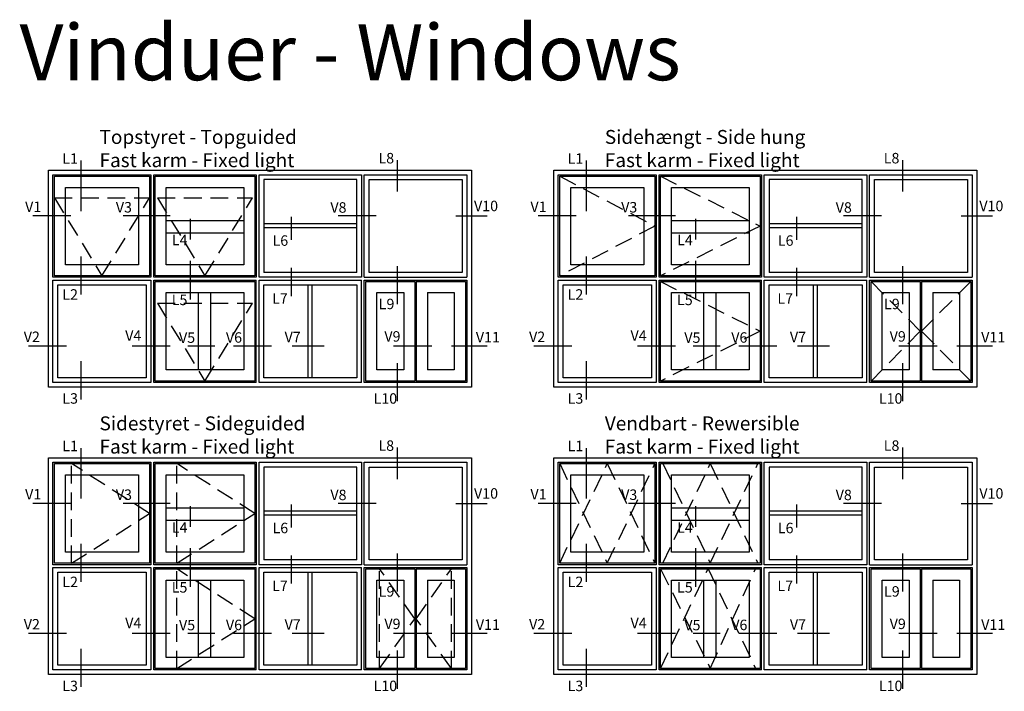
# Model space of a CAD drawing. Units: millimetres. Extents: x -1631 to 923, y 20 to 1515.
# Drawn here: x -1631 to -749, y 913 to 1515 of the extents above; entities that cross this region are included whole.
import ezdxf

# ---------------------------------------------------------------- set-up
doc = ezdxf.new("R2010")
doc.units = ezdxf.units.MM
doc.header["$LTSCALE"] = 2.5
doc.linetypes.add('DASHED2', pattern=[9.525, 6.35, -3.175])
for name, color, linetype in [('1', 7, 'Continuous'), ('FALS', 6, 'Continuous'), ('WebTekst', 7, 'Continuous')]:
    doc.layers.add(name, color=color, linetype=linetype)
doc.styles.add('ICTEXT', font='calibri.ttf')

msp = doc.modelspace()

# ---------------------------------------------------------------- linework, layer by layer
at = {"layer": '1'}
for p, q in [((-1576.04, 1343.62), (-1576.04, 1388.83)), ((-1292.64, 1360.97), (-1292.64, 1389.25)), ((-1123.33, 1343.62), (-1123.33, 1388.83)), ((-839.93, 1360.97), (-839.93, 1389.25)), ((-1585.16, 1339.17), (-1619.25, 1339.17)), ((-1496.23, 1339.17), (-1538.39, 1339.17)), ((-1478.05, 1318.12), (-1478.05, 1336.72)), ((-1387.53, 1317.68), (-1387.53, 1338.27)), ((-1311.59, 1339.17), (-1345.68, 1339.17)), ((-1240.45, 1339.17), (-1212.16, 1339.17)), ((-1132.45, 1339.17), (-1166.54, 1339.17)), ((-1043.52, 1339.17), (-1085.68, 1339.17)), ((-1025.34, 1318.12), (-1025.34, 1336.72)), ((-934.82, 1317.68), (-934.82, 1338.27)), ((-858.87, 1339.17), (-892.97, 1339.17)), ((-787.74, 1339.17), (-759.44, 1339.17)), ((-1576.04, 1268.74), (-1576.04, 1302.83)), ((-1478.05, 1264.32), (-1478.05, 1299.05)), ((-1123.33, 1268.74), (-1123.33, 1302.83)), ((-1025.34, 1264.32), (-1025.34, 1299.05)), ((-1387.53, 1267.31), (-1387.53, 1292.6)), ((-1292.64, 1260.12), (-1292.64, 1294.21)), ((-934.82, 1267.31), (-934.82, 1292.6)), ((-839.93, 1260.12), (-839.93, 1294.21)), ((-1589.02, 1222.59), (-1623.11, 1222.59)), ((-1496.11, 1222.59), (-1530.2, 1222.59)), ((-1456.18, 1222.59), (-1480.52, 1222.59)), ((-1405.32, 1222.59), (-1439.42, 1222.59)), ((-1358.38, 1222.59), (-1386.9, 1222.59)), ((-1261.84, 1222.59), (-1296.06, 1222.59)), ((-1212.16, 1222.59), (-1244.23, 1222.59)), ((-1136.3, 1222.59), (-1170.4, 1222.59)), ((-1043.4, 1222.59), (-1077.49, 1222.59)), ((-1003.46, 1222.59), (-1027.81, 1222.59)), ((-952.61, 1222.59), (-986.7, 1222.59)), ((-905.67, 1222.59), (-934.19, 1222.59)), ((-809.13, 1222.59), (-843.35, 1222.59)), ((-759.44, 1222.59), (-791.52, 1222.59)), ((-1576.04, 1174.8), (-1576.04, 1208.9)), ((-1123.33, 1174.8), (-1123.33, 1208.9)), ((-1292.64, 1173.1), (-1292.64, 1207.19)), ((-839.93, 1173.1), (-839.93, 1207.19)), ((-1576.04, 1085.94), (-1576.04, 1131.15)), ((-1292.64, 1103.29), (-1292.64, 1131.57)), ((-1123.33, 1085.94), (-1123.33, 1131.15)), ((-839.93, 1103.29), (-839.93, 1131.57)), ((-1585.16, 1081.49), (-1619.25, 1081.49)), ((-1496.23, 1081.49), (-1538.39, 1081.49)), ((-1478.05, 1060.44), (-1478.05, 1079.04)), ((-1387.53, 1060), (-1387.53, 1080.59)), ((-1311.59, 1081.49), (-1345.68, 1081.49)), ((-1240.45, 1081.49), (-1212.16, 1081.49)), ((-1132.45, 1081.49), (-1166.54, 1081.49)), ((-1043.52, 1081.49), (-1085.68, 1081.49)), ((-1025.34, 1060.44), (-1025.34, 1079.04)), ((-934.82, 1060), (-934.82, 1080.59)), ((-858.87, 1081.49), (-892.97, 1081.49)), ((-787.74, 1081.49), (-759.44, 1081.49)), ((-1576.04, 1011.06), (-1576.04, 1045.15)), ((-1478.05, 1006.64), (-1478.05, 1041.37)), ((-1123.33, 1011.06), (-1123.33, 1045.15)), ((-1025.34, 1006.64), (-1025.34, 1041.37)), ((-1387.53, 1009.63), (-1387.53, 1034.92)), ((-1292.64, 1002.44), (-1292.64, 1036.53)), ((-934.82, 1009.63), (-934.82, 1034.92)), ((-839.93, 1002.44), (-839.93, 1036.53)), ((-1589.02, 964.91), (-1623.11, 964.91)), ((-1496.11, 964.91), (-1530.2, 964.91)), ((-1456.18, 964.91), (-1480.52, 964.91)), ((-1405.32, 964.91), (-1439.42, 964.91)), ((-1358.38, 964.91), (-1386.9, 964.91)), ((-1261.84, 964.91), (-1296.06, 964.91)), ((-1212.16, 964.91), (-1244.23, 964.91)), ((-1136.3, 964.91), (-1170.4, 964.91)), ((-1043.4, 964.91), (-1077.49, 964.91)), ((-1003.46, 964.91), (-1027.81, 964.91)), ((-952.61, 964.91), (-986.7, 964.91)), ((-905.67, 964.91), (-934.19, 964.91)), ((-809.13, 964.91), (-843.35, 964.91)), ((-759.44, 964.91), (-791.52, 964.91)), ((-1576.04, 917.12), (-1576.04, 951.22)), ((-1292.64, 915.42), (-1292.64, 949.51)), ((-1123.33, 917.12), (-1123.33, 951.22)), ((-839.93, 915.42), (-839.93, 949.51))]:
    msp.add_line(p, q, dxfattribs=at)
at = {"layer": 'FALS'}
for p, q in [((-1329.05, 1371.82), (-1412.39, 1371.82)), ((-1412.39, 1371.82), (-1412.39, 1288.48)), ((-1329.05, 1288.48), (-1329.05, 1371.82)), ((-1322.32, 1284.22), (-1322.32, 1376.08)), ((-876.34, 1371.82), (-959.68, 1371.82)), ((-959.68, 1371.82), (-959.68, 1288.48)), ((-876.34, 1288.48), (-876.34, 1371.82)), ((-869.61, 1284.22), (-869.61, 1376.08)), ((-1499.73, 1335.11), (-1430.37, 1335.11)), ((-1412.39, 1332.52), (-1329.05, 1332.52)), ((-1047.01, 1335.11), (-977.66, 1335.11)), ((-959.68, 1332.52), (-876.34, 1332.52)), ((-1499.73, 1324.12), (-1430.37, 1324.12)), ((-1412.39, 1328.86), (-1329.05, 1328.86)), ((-1047.01, 1324.12), (-977.66, 1324.12)), ((-959.68, 1328.86), (-876.34, 1328.86)), ((-1329.05, 1288.48), (-1412.39, 1288.48)), ((-876.34, 1288.48), (-959.68, 1288.48)), ((-1510.98, 1189.89), (-1510.98, 1281.75)), ((-1510.98, 1281.75), (-1419.12, 1281.75)), ((-1419.12, 1189.89), (-1419.12, 1281.75)), ((-1416.65, 1189.89), (-1416.65, 1281.75)), ((-1416.65, 1281.75), (-1324.79, 1281.75)), ((-1324.79, 1189.89), (-1324.79, 1281.75)), ((-1322.32, 1284.22), (-1230.46, 1284.22)), ((-1322.32, 1189.89), (-1322.32, 1281.75)), ((-1322.32, 1281.75), (-1230.46, 1281.75)), ((-1277.06, 1280.49), (-1277.06, 1191.16)), ((-1275.72, 1280.49), (-1275.72, 1191.16)), ((-1058.27, 1189.89), (-1058.27, 1281.75)), ((-1058.27, 1281.75), (-966.4, 1281.75)), ((-966.4, 1189.89), (-966.4, 1281.75)), ((-963.94, 1189.89), (-963.94, 1281.75)), ((-963.94, 1281.75), (-872.08, 1281.75)), ((-872.08, 1189.89), (-872.08, 1281.75)), ((-869.61, 1284.22), (-777.75, 1284.22)), ((-869.61, 1189.89), (-869.61, 1281.75)), ((-869.61, 1281.75), (-777.75, 1281.75)), ((-824.34, 1280.49), (-824.34, 1191.16)), ((-823.01, 1280.49), (-823.01, 1191.16)), ((-1471.08, 1270.5), (-1471.08, 1201.15)), ((-1460.09, 1270.5), (-1460.09, 1201.15)), ((-1412.39, 1194.15), (-1412.39, 1277.49)), ((-1412.39, 1277.49), (-1329.05, 1277.49)), ((-1372.55, 1194.15), (-1372.55, 1277.49)), ((-1368.89, 1194.15), (-1368.89, 1277.49)), ((-1329.05, 1277.49), (-1329.05, 1194.15)), ((-1287.05, 1270.5), (-1287.05, 1201.15)), ((-1265.73, 1270.5), (-1265.73, 1201.15)), ((-1018.37, 1270.5), (-1018.37, 1201.15)), ((-1007.38, 1270.5), (-1007.38, 1201.15)), ((-959.68, 1194.15), (-959.68, 1277.49)), ((-959.68, 1277.49), (-876.34, 1277.49)), ((-919.84, 1194.15), (-919.84, 1277.49)), ((-916.18, 1194.15), (-916.18, 1277.49)), ((-876.34, 1277.49), (-876.34, 1194.15)), ((-834.33, 1270.5), (-834.33, 1201.15)), ((-813.02, 1270.5), (-813.02, 1201.15)), ((-1329.05, 1194.15), (-1412.39, 1194.15)), ((-876.34, 1194.15), (-959.68, 1194.15)), ((-1329.05, 1114.14), (-1412.39, 1114.14)), ((-1412.39, 1114.14), (-1412.39, 1030.8)), ((-1329.05, 1030.8), (-1329.05, 1114.14)), ((-1322.32, 1026.54), (-1322.32, 1118.4)), ((-876.34, 1114.14), (-959.68, 1114.14)), ((-959.68, 1114.14), (-959.68, 1030.8)), ((-876.34, 1030.8), (-876.34, 1114.14)), ((-869.61, 1026.54), (-869.61, 1118.4)), ((-1499.73, 1077.43), (-1430.37, 1077.43)), ((-1047.01, 1077.43), (-977.66, 1077.43)), ((-1412.39, 1074.84), (-1329.05, 1074.84)), ((-1412.39, 1071.18), (-1329.05, 1071.18)), ((-959.68, 1074.84), (-876.34, 1074.84)), ((-959.68, 1071.18), (-876.34, 1071.18)), ((-1499.73, 1066.44), (-1430.37, 1066.44)), ((-1047.01, 1066.44), (-977.66, 1066.44)), ((-1510.98, 932.21), (-1510.98, 1024.07)), ((-1510.98, 1024.07), (-1419.12, 1024.07)), ((-1419.12, 932.21), (-1419.12, 1024.07)), ((-1416.65, 932.21), (-1416.65, 1024.07)), ((-1416.65, 1024.07), (-1324.79, 1024.07)), ((-1329.05, 1030.8), (-1412.39, 1030.8)), ((-1324.79, 932.21), (-1324.79, 1024.07)), ((-1322.32, 1026.54), (-1230.46, 1026.54)), ((-1322.32, 932.21), (-1322.32, 1024.07)), ((-1322.32, 1024.07), (-1230.46, 1024.07)), ((-1058.27, 932.21), (-1058.27, 1024.07)), ((-1058.27, 1024.07), (-966.4, 1024.07)), ((-966.4, 932.21), (-966.4, 1024.07)), ((-963.94, 932.21), (-963.94, 1024.07)), ((-963.94, 1024.07), (-872.08, 1024.07)), ((-876.34, 1030.8), (-959.68, 1030.8)), ((-872.08, 932.21), (-872.08, 1024.07)), ((-869.61, 1026.54), (-777.75, 1026.54)), ((-869.61, 932.21), (-869.61, 1024.07)), ((-869.61, 1024.07), (-777.75, 1024.07)), ((-1412.39, 936.47), (-1412.39, 1019.81)), ((-1412.39, 1019.81), (-1329.05, 1019.81)), ((-1372.55, 936.47), (-1372.55, 1019.81)), ((-1368.89, 936.47), (-1368.89, 1019.81)), ((-1329.05, 1019.81), (-1329.05, 936.47)), ((-1277.06, 1022.81), (-1277.06, 933.48)), ((-1275.72, 1022.81), (-1275.72, 933.48)), ((-959.68, 936.47), (-959.68, 1019.81)), ((-959.68, 1019.81), (-876.34, 1019.81)), ((-919.84, 936.47), (-919.84, 1019.81)), ((-916.18, 936.47), (-916.18, 1019.81)), ((-876.34, 1019.81), (-876.34, 936.47)), ((-824.34, 1022.81), (-824.34, 933.48)), ((-823.01, 1022.81), (-823.01, 933.48)), ((-1471.08, 1012.82), (-1471.08, 943.47)), ((-1460.09, 1012.82), (-1460.09, 943.47)), ((-1287.05, 1012.82), (-1287.05, 943.47)), ((-1265.73, 1012.82), (-1265.73, 943.47)), ((-1018.37, 1012.82), (-1018.37, 943.47)), ((-1007.38, 1012.82), (-1007.38, 943.47)), ((-834.33, 1012.82), (-834.33, 943.47)), ((-813.02, 1012.82), (-813.02, 943.47)), ((-1329.05, 936.47), (-1412.39, 936.47)), ((-876.34, 936.47), (-959.68, 936.47))]:
    msp.add_line(p, q, dxfattribs=at)
at = {"layer": 'FALS', "linetype": 'DASHED2'}
for p, q in [((-1147.27, 1374.82), (-1062, 1330.15)), ((-1057, 1374.82), (-967.67, 1330.15)), ((-1599.98, 1355.48), (-1514.71, 1355.48)), ((-1599.98, 1355.48), (-1557.34, 1285.48)), ((-1557.34, 1285.48), (-1514.71, 1355.48)), ((-1507.68, 1355.48), (-1422.41, 1355.48)), ((-1507.68, 1355.48), (-1465.05, 1285.48)), ((-1465.05, 1285.48), (-1422.41, 1355.48)), ((-1062, 1330.15), (-1147.27, 1285.48)), ((-967.67, 1330.15), (-1057, 1285.48)), ((-1057, 1280.49), (-967.67, 1235.82)), ((-868.35, 1280.49), (-824.34, 1235.82)), ((-779.01, 1280.49), (-823.01, 1235.82)), ((-1507.68, 1261.15), (-1422.41, 1261.15)), ((-1507.68, 1261.15), (-1465.05, 1191.16)), ((-1465.05, 1191.16), (-1422.41, 1261.15)), ((-967.67, 1235.82), (-1057, 1191.16)), ((-824.34, 1235.82), (-868.35, 1191.16)), ((-823.01, 1235.82), (-779.01, 1191.16)), ((-1584.7, 1027.8), (-1584.7, 1117.14)), ((-1514.71, 1072.47), (-1584.7, 1117.14)), ((-1490.38, 1027.8), (-1490.38, 1117.14)), ((-1420.38, 1072.47), (-1490.38, 1117.14)), ((-1147.27, 1117.14), (-1104.63, 1027.8)), ((-1147.27, 1027.8), (-1104.63, 1117.14)), ((-1104.63, 1027.8), (-1062, 1117.14)), ((-1104.63, 1117.14), (-1062, 1027.8)), ((-1054.97, 1117.14), (-1012.34, 1027.8)), ((-1054.97, 1027.8), (-1012.34, 1117.14)), ((-1012.34, 1027.8), (-969.7, 1117.14)), ((-1012.34, 1117.14), (-969.7, 1027.8)), ((-1584.7, 1027.8), (-1514.71, 1072.47)), ((-1490.38, 1027.8), (-1420.38, 1072.47)), ((-1490.38, 933.48), (-1490.38, 1022.81)), ((-1420.38, 978.14), (-1490.38, 1022.81)), ((-1308.58, 933.48), (-1308.58, 1022.81)), ((-1277.06, 978.14), (-1308.58, 1022.81)), ((-1275.72, 978.14), (-1244.2, 1022.81)), ((-1244.2, 933.48), (-1244.2, 1022.81)), ((-1057, 1022.81), (-1012.34, 933.48)), ((-1057, 933.48), (-1014.37, 1022.81)), ((-1014.37, 1022.81), (-971.73, 933.48)), ((-1012.34, 933.48), (-971.73, 1022.81)), ((-1490.38, 933.48), (-1420.38, 978.14)), ((-1308.58, 933.48), (-1277.06, 978.14)), ((-1244.2, 933.48), (-1275.72, 978.14))]:
    msp.add_line(p, q, dxfattribs=at)
at = {"layer": 'FALS'}
for points in [[(-1605.31, 1380.14), (-1226.39, 1380.14), (-1226.39, 1185.83), (-1605.31, 1185.83)], [(-1152.6, 1380.14), (-773.68, 1380.14), (-773.68, 1185.83), (-1152.6, 1185.83)], [(-1601.24, 1284.22), (-1601.24, 1376.08), (-1513.44, 1376.08), (-1513.44, 1284.22)], [(-1599.98, 1285.48), (-1599.98, 1374.82), (-1514.71, 1374.82), (-1514.71, 1285.48)], [(-1510.98, 1284.22), (-1510.98, 1376.08), (-1419.12, 1376.08), (-1419.12, 1284.22)], [(-1509.72, 1285.48), (-1509.72, 1374.82), (-1420.38, 1374.82), (-1420.38, 1285.48)], [(-1416.65, 1284.22), (-1416.65, 1376.08), (-1324.79, 1376.08), (-1324.79, 1284.22)], [(-1234.72, 1288.48), (-1318.06, 1288.48), (-1318.06, 1371.82), (-1234.72, 1371.82)], [(-1148.53, 1284.22), (-1148.53, 1376.08), (-1060.73, 1376.08), (-1060.73, 1284.22)], [(-1147.27, 1285.48), (-1147.27, 1374.82), (-1062, 1374.82), (-1062, 1285.48)], [(-1058.27, 1284.22), (-1058.27, 1376.08), (-966.4, 1376.08), (-966.4, 1284.22)], [(-1057, 1285.48), (-1057, 1374.82), (-967.67, 1374.82), (-967.67, 1285.48)], [(-963.94, 1284.22), (-963.94, 1376.08), (-872.08, 1376.08), (-872.08, 1284.22)], [(-782.01, 1288.48), (-865.35, 1288.48), (-865.35, 1371.82), (-782.01, 1371.82)], [(-1589.99, 1295.47), (-1589.99, 1364.83), (-1524.7, 1364.83), (-1524.7, 1295.47)], [(-1499.73, 1295.47), (-1499.73, 1364.83), (-1430.37, 1364.83), (-1430.37, 1295.47)], [(-1137.28, 1295.47), (-1137.28, 1364.83), (-1071.99, 1364.83), (-1071.99, 1295.47)], [(-1047.01, 1295.47), (-1047.01, 1364.83), (-977.66, 1364.83), (-977.66, 1295.47)], [(-1513.44, 1189.89), (-1601.24, 1189.89), (-1601.24, 1281.75), (-1513.44, 1281.75)], [(-1509.72, 1191.16), (-1509.72, 1280.49), (-1420.38, 1280.49), (-1420.38, 1191.16)], [(-1060.73, 1189.89), (-1148.53, 1189.89), (-1148.53, 1281.75), (-1060.73, 1281.75)], [(-1057, 1191.16), (-1057, 1280.49), (-967.67, 1280.49), (-967.67, 1191.16)], [(-1517.71, 1194.15), (-1596.98, 1194.15), (-1596.98, 1277.49), (-1517.71, 1277.49)], [(-1499.73, 1201.15), (-1499.73, 1270.5), (-1430.37, 1270.5), (-1430.37, 1201.15)], [(-1065, 1194.15), (-1144.27, 1194.15), (-1144.27, 1277.49), (-1065, 1277.49)], [(-1047.01, 1201.15), (-1047.01, 1270.5), (-977.66, 1270.5), (-977.66, 1201.15)], [(-1605.31, 1122.46), (-1226.39, 1122.46), (-1226.39, 928.15), (-1605.31, 928.15)], [(-1152.6, 1122.46), (-773.68, 1122.46), (-773.68, 928.15), (-1152.6, 928.15)], [(-1601.24, 1026.54), (-1601.24, 1118.4), (-1513.44, 1118.4), (-1513.44, 1026.54)], [(-1599.98, 1027.8), (-1599.98, 1117.14), (-1514.71, 1117.14), (-1514.71, 1027.8)], [(-1510.98, 1026.54), (-1510.98, 1118.4), (-1419.12, 1118.4), (-1419.12, 1026.54)], [(-1509.72, 1027.8), (-1509.72, 1117.14), (-1420.38, 1117.14), (-1420.38, 1027.8)], [(-1416.65, 1026.54), (-1416.65, 1118.4), (-1324.79, 1118.4), (-1324.79, 1026.54)], [(-1234.72, 1030.8), (-1318.06, 1030.8), (-1318.06, 1114.14), (-1234.72, 1114.14)], [(-1148.53, 1026.54), (-1148.53, 1118.4), (-1060.73, 1118.4), (-1060.73, 1026.54)], [(-1147.27, 1027.8), (-1147.27, 1117.14), (-1062, 1117.14), (-1062, 1027.8)], [(-1058.27, 1026.54), (-1058.27, 1118.4), (-966.4, 1118.4), (-966.4, 1026.54)], [(-1057, 1027.8), (-1057, 1117.14), (-967.67, 1117.14), (-967.67, 1027.8)], [(-963.94, 1026.54), (-963.94, 1118.4), (-872.08, 1118.4), (-872.08, 1026.54)], [(-782.01, 1030.8), (-865.35, 1030.8), (-865.35, 1114.14), (-782.01, 1114.14)], [(-1589.99, 1037.79), (-1589.99, 1107.15), (-1524.7, 1107.15), (-1524.7, 1037.79)], [(-1499.73, 1037.79), (-1499.73, 1107.15), (-1430.37, 1107.15), (-1430.37, 1037.79)], [(-1137.28, 1037.79), (-1137.28, 1107.15), (-1071.99, 1107.15), (-1071.99, 1037.79)], [(-1047.01, 1037.79), (-1047.01, 1107.15), (-977.66, 1107.15), (-977.66, 1037.79)], [(-1513.44, 932.21), (-1601.24, 932.21), (-1601.24, 1024.07), (-1513.44, 1024.07)], [(-1060.73, 932.21), (-1148.53, 932.21), (-1148.53, 1024.07), (-1060.73, 1024.07)], [(-1517.71, 936.47), (-1596.98, 936.47), (-1596.98, 1019.81), (-1517.71, 1019.81)], [(-1509.72, 933.48), (-1509.72, 1022.81), (-1420.38, 1022.81), (-1420.38, 933.48)], [(-1065, 936.47), (-1144.27, 936.47), (-1144.27, 1019.81), (-1065, 1019.81)], [(-1057, 933.48), (-1057, 1022.81), (-967.67, 1022.81), (-967.67, 933.48)], [(-1499.73, 943.47), (-1499.73, 1012.82), (-1430.37, 1012.82), (-1430.37, 943.47)], [(-1047.01, 943.47), (-1047.01, 1012.82), (-977.66, 1012.82), (-977.66, 943.47)]]:
    msp.add_lwpolyline(points, close=True, dxfattribs=at)
for points in [[(-1322.32, 1376.08), (-1230.46, 1376.08), (-1230.46, 1284.22)], [(-869.61, 1376.08), (-777.75, 1376.08), (-777.75, 1284.22)], [(-1230.46, 1281.75), (-1230.46, 1189.89), (-1322.32, 1189.89)], [(-1277.06, 1191.16), (-1321.06, 1191.16), (-1321.06, 1280.49), (-1277.06, 1280.49)], [(-1275.72, 1280.49), (-1231.72, 1280.49), (-1231.72, 1191.16), (-1275.72, 1191.16)], [(-777.75, 1281.75), (-777.75, 1189.89), (-869.61, 1189.89)], [(-824.34, 1191.16), (-868.35, 1191.16), (-868.35, 1280.49), (-824.34, 1280.49)], [(-823.01, 1280.49), (-779.01, 1280.49), (-779.01, 1191.16), (-823.01, 1191.16)], [(-1287.05, 1201.15), (-1311.07, 1201.15), (-1311.07, 1270.5), (-1287.05, 1270.5)], [(-1265.73, 1270.5), (-1241.71, 1270.5), (-1241.71, 1201.15), (-1265.73, 1201.15)], [(-834.33, 1201.15), (-858.36, 1201.15), (-858.36, 1270.5), (-834.33, 1270.5)], [(-813.02, 1270.5), (-789, 1270.5), (-789, 1201.15), (-813.02, 1201.15)], [(-1419.12, 1189.89), (-1510.98, 1189.89)], [(-1324.79, 1189.89), (-1416.65, 1189.89)], [(-966.4, 1189.89), (-1058.27, 1189.89)], [(-872.08, 1189.89), (-963.94, 1189.89)], [(-1322.32, 1118.4), (-1230.46, 1118.4), (-1230.46, 1026.54)], [(-869.61, 1118.4), (-777.75, 1118.4), (-777.75, 1026.54)], [(-1230.46, 1024.07), (-1230.46, 932.21), (-1322.32, 932.21)], [(-777.75, 1024.07), (-777.75, 932.21), (-869.61, 932.21)], [(-1277.06, 933.48), (-1321.06, 933.48), (-1321.06, 1022.81), (-1277.06, 1022.81)], [(-1275.72, 1022.81), (-1231.72, 1022.81), (-1231.72, 933.48), (-1275.72, 933.48)], [(-824.34, 933.48), (-868.35, 933.48), (-868.35, 1022.81), (-824.34, 1022.81)], [(-823.01, 1022.81), (-779.01, 1022.81), (-779.01, 933.48), (-823.01, 933.48)], [(-1287.05, 943.47), (-1311.07, 943.47), (-1311.07, 1012.82), (-1287.05, 1012.82)], [(-1265.73, 1012.82), (-1241.71, 1012.82), (-1241.71, 943.47), (-1265.73, 943.47)], [(-834.33, 943.47), (-858.36, 943.47), (-858.36, 1012.82), (-834.33, 1012.82)], [(-813.02, 1012.82), (-789, 1012.82), (-789, 943.47), (-813.02, 943.47)], [(-1419.12, 932.21), (-1510.98, 932.21)], [(-1324.79, 932.21), (-1416.65, 932.21)], [(-966.4, 932.21), (-1058.27, 932.21)], [(-872.08, 932.21), (-963.94, 932.21)]]:
    msp.add_lwpolyline(points, dxfattribs=at)

# ---------------------------------------------------------------- texts
at = {"layer": 'FALS', "color": 7, "char_height": 9.375, "attachment_point": 1, "style": 'ICTEXT'}
for s, width, insert in [('L1', 20.4598, (-1592.87, 1395.36)), ('L8', 20.4598, (-1309.68, 1395.69)), ('L1', 20.4598, (-1140.15, 1395.36)), ('L8', 20.4598, (-856.97, 1395.69)), ('V1', 20.4598, (-1626.21, 1352.1)), ('V3', 42.3791, (-1544.91, 1351.68)), ('V8', 20.4598, (-1352.71, 1351.49)), ('V10', 20.4598, (-1224.04, 1352.83)), ('V1', 20.4598, (-1173.49, 1352.1)), ('V3', 42.3791, (-1092.2, 1351.68)), ('V8', 20.4598, (-900, 1351.49)), ('V10', 20.4598, (-771.33, 1352.83)), ('L4', 20.4598, (-1494.79, 1322.27)), ('L6', 20.4598, (-1404.57, 1321.83)), ('L4', 20.4598, (-1042.08, 1322.27)), ('L6', 20.4598, (-951.85, 1321.83)), ('L2', 20.4598, (-1592.87, 1273.51)), ('L2', 20.4598, (-1140.15, 1273.51)), ('L5', 42.3791, (-1494.85, 1268.64)), ('\\PL7', 20.4598, (-1404.94, 1285.59)), ('L9', 20.4598, (-1309.41, 1264.99)), ('L5', 42.3791, (-1042.14, 1268.64)), ('\\PL7', 20.4598, (-952.23, 1285.59)), ('L9', 20.4598, (-856.7, 1264.99)), ('V2', 20.4598, (-1627.42, 1235.53)), ('V4', 38.0249, (-1536.53, 1236.62)), ('V6', 20.4598, (-1446.3, 1234.94)), ('V7', 20.4598, (-1393.74, 1235.36)), ('V9', 42.3791, (-1304.36, 1235.9)), ('V11', 20.4598, (-1222.38, 1235.21)), ('V2', 20.4598, (-1174.71, 1235.53)), ('V4', 38.0249, (-1083.82, 1236.62)), ('V6', 20.4598, (-993.58, 1234.94)), ('V7', 20.4598, (-941.03, 1235.36)), ('V9', 42.3791, (-851.65, 1235.9)), ('V11', 20.4598, (-769.67, 1235.21)), ('V5', 20.4598, (-1488.34, 1234.8)), ('V5', 20.4598, (-1035.63, 1234.8)), ('L3', 20.4598, (-1592.87, 1180.27)), ('L10', 20.4598, (-1314.06, 1180.27)), ('L3', 20.4598, (-1140.15, 1180.27)), ('L10', 20.4598, (-861.35, 1180.27)), ('L8', 20.4598, (-1309.68, 1138.01)), ('L8', 20.4598, (-856.97, 1138.01)), ('L1', 20.4598, (-1592.87, 1137.68)), ('L1', 20.4598, (-1140.15, 1137.68)), ('V1', 20.4598, (-1626.21, 1094.42)), ('V3', 42.3791, (-1544.91, 1094)), ('V8', 20.4598, (-1352.71, 1093.81)), ('V10', 20.4598, (-1224.04, 1095.15)), ('V1', 20.4598, (-1173.49, 1094.42)), ('V3', 42.3791, (-1092.2, 1094)), ('V8', 20.4598, (-900, 1093.81)), ('V10', 20.4598, (-771.33, 1095.15)), ('L4', 20.4598, (-1494.79, 1064.59)), ('L6', 20.4598, (-1404.57, 1064.15)), ('L4', 20.4598, (-1042.08, 1064.59)), ('L6', 20.4598, (-951.85, 1064.15)), ('L2', 20.4598, (-1592.87, 1015.83)), ('L2', 20.4598, (-1140.15, 1015.83)), ('L5', 42.3791, (-1494.85, 1010.96)), ('\\PL7', 20.4598, (-1404.94, 1027.91)), ('L9', 20.4598, (-1309.41, 1007.31)), ('L5', 42.3791, (-1042.14, 1010.96)), ('\\PL7', 20.4598, (-952.23, 1027.91)), ('L9', 20.4598, (-856.7, 1007.31)), ('V2', 20.4598, (-1627.42, 977.85)), ('V4', 38.0249, (-1536.53, 978.94)), ('V5', 20.4598, (-1488.34, 977.12)), ('V6', 20.4598, (-1446.3, 977.26)), ('V7', 20.4598, (-1393.74, 977.68)), ('V9', 42.3791, (-1304.36, 978.22)), ('V11', 20.4598, (-1222.38, 977.53)), ('V2', 20.4598, (-1174.71, 977.85)), ('V4', 38.0249, (-1083.82, 978.94)), ('V5', 20.4598, (-1035.63, 977.12)), ('V6', 20.4598, (-993.58, 977.26)), ('V7', 20.4598, (-941.03, 977.68)), ('V9', 42.3791, (-851.65, 978.22)), ('V11', 20.4598, (-769.67, 977.53)), ('L3', 20.4598, (-1592.87, 922.59)), ('L10', 20.4598, (-1314.06, 922.59)), ('L3', 20.4598, (-1140.15, 922.59)), ('L10', 20.4598, (-861.35, 922.59))]:
    msp.add_mtext_dynamic_manual_height_columns(s, width=width, gutter_width=21.09, heights=[0], dxfattribs=dict(at, insert=insert))
at = {"layer": 'WebTekst', "style": 'ICTEXT'}
for s, width, gutter_width, insert, char_height, attachment_point in [('Vinduer - Windows', 1686.349, 125, (-1631.13, 1510.85), 50, 1), ('Topstyret - Topguided\\PFast karm - Fixed light', 259.323, 62.5, (-1559.56, 1382.93), 12.5, 7), ('Sidehængt - Side hung\\PFast karm - Fixed light', 259.323, 62.5, (-1106.85, 1382.93), 12.5, 7), ('Sidestyret - Sideguided\\PFast karm - Fixed light', 259.323, 62.5, (-1559.56, 1126.18), 12.5, 7), ('Vendbart - Rewersible\\PFast karm - Fixed light', 259.323, 62.5, (-1106.85, 1126.18), 12.5, 7)]:
    msp.add_mtext_dynamic_manual_height_columns(s, width=width, gutter_width=gutter_width, heights=[0], dxfattribs=dict(at, insert=insert, char_height=char_height, attachment_point=attachment_point))

doc.saveas('drawing.dxf')
